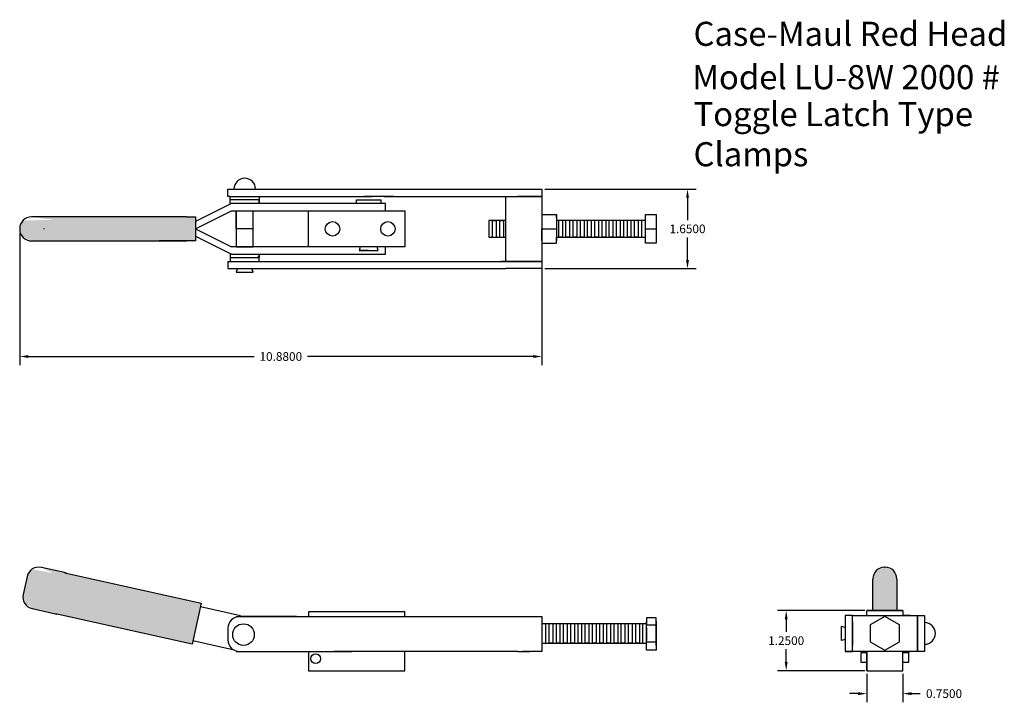
# Model space of a CAD drawing. Extents: x 0.5 to 21, y 2.3 to 16.5.
import ezdxf
from ezdxf.enums import TextEntityAlignment as Align

# ---------------------------------------------------------------- set-up
doc = ezdxf.new("R2010")
doc.units = 0
doc.layers.get('0').update_dxf_attribs({"linetype": 'CONTINUOUS'})
doc.layers.add('DIMS', color=5, linetype='CONTINUOUS')

msp = doc.modelspace()

# ---------------------------------------------------------------- linework, layer by layer
at = {"color": 0, "linetype": 'CONTINUOUS'}
for p, q in [((4.825, 12.85), (4.825, 13)), ((4.825, 13), (7.825, 13)), ((7.825, 13), (10.6, 13)), ((10.6, 13), (11.1, 13)), ((11.1, 13), (11.35, 13)), ((11.35, 13), (11.35, 12.85)), ((11.35, 13), (11.35, 11.35)), ((4.9, 12.7), (4.15, 12.325)), ((4.875, 12.85), (4.825, 12.85)), ((4.875, 12.85), (5.475, 12.85)), ((4.875, 12.7), (4.875, 12.85)), ((4.875, 12.85), (5.475, 12.85)), ((4.875, 12.7), (4.875, 12.8)), ((5.475, 12.775), (4.875, 12.775)), ((4.9, 12.7), (4.875, 12.7)), ((8.1, 12.7), (4.9, 12.7)), ((5.475, 12.85), (7.825, 12.85)), ((5.475, 12.85), (5.475, 12.7)), ((5.475, 12.8), (5.475, 12.7)), ((5.475, 12.7), (5.475, 12.775)), ((5.475, 12.7), (5.475, 12.75)), ((7.5, 12.7), (7.5, 12.775)), ((7.5, 12.775), (8, 12.775)), ((8.275, 12.85), (7.65, 12.85)), ((8, 12.775), (8, 12.7)), ((8.075, 12.85), (10.85, 12.85)), ((8.1, 12.55), (8.1, 12.7)), ((10.6, 11.5), (10.6, 12.85)), ((10.6, 12.85), (11.35, 12.85)), ((10.75, 12.85), (11.25, 12.85)), ((11.35, 12.85), (10.85, 12.85)), ((11.35, 12.85), (11.35, 11.5)), ((11.35, 12.85), (11.35, 11.5)), ((4.15, 12.175), (4.9, 12.55)), ((4.9, 12.55), (8.1, 12.55)), ((5, 12.175), (5, 12.55)), ((5, 12.55), (5, 11.8)), ((5.35, 11.8), (5.35, 12.55)), ((6.5, 11.8), (6.5, 12.55)), ((6.5, 12.55), (8.5, 12.55)), ((8.1, 12.55), (8.5, 12.55)), ((8.5, 12.55), (8.5, 11.8)), ((11.35, 12.5), (11.35, 12.475)), ((1.525, 12.425), (0.745, 12.425)), ((3.975, 12.425), (1.245, 12.425)), ((3.975, 12.425), (4.15, 12.425)), ((4.15, 12.425), (4.15, 11.925)), ((10.6, 12.35), (10.25, 12.35)), ((10.25, 12.35), (10.25, 12)), ((10.325, 12), (10.325, 12.35)), ((10.325, 12.35), (10.4, 12.35)), ((10.4, 12.35), (10.4, 12)), ((10.475, 12), (10.475, 12.35)), ((10.475, 12.35), (10.55, 12.35)), ((10.55, 12.35), (10.55, 12)), ((11.35, 12.475), (11.65, 12.475)), ((11.35, 12.45), (11.35, 11.875)), ((11.65, 12.475), (11.65, 12.35)), ((11.65, 12.4), (11.65, 12.45)), ((11.65, 12.4), (11.65, 11.925)), ((13.5, 12.35), (11.65, 12.35)), ((11.65, 12.35), (11.65, 12)), ((11.7, 12), (11.7, 12.35)), ((11.85, 12.35), (11.775, 12.35)), ((11.775, 12.35), (11.775, 12)), ((11.85, 12), (11.85, 12.35)), ((12, 12.35), (11.925, 12.35)), ((11.925, 12.35), (11.925, 12)), ((12, 12), (12, 12.35)), ((12.15, 12.35), (12.075, 12.35)), ((12.075, 12.35), (12.075, 12)), ((12.15, 12), (12.15, 12.35)), ((12.3, 12.35), (12.225, 12.35)), ((12.225, 12.35), (12.225, 12)), ((12.3, 12), (12.3, 12.35)), ((12.45, 12.35), (12.375, 12.35)), ((12.375, 12.35), (12.375, 12)), ((12.45, 12), (12.45, 12.35)), ((12.6, 12.35), (12.525, 12.35)), ((12.525, 12.35), (12.525, 12)), ((12.6, 12), (12.6, 12.35)), ((12.75, 12.35), (12.675, 12.35)), ((12.675, 12.35), (12.675, 12)), ((12.75, 12), (12.75, 12.35)), ((12.9, 12.35), (12.825, 12.35)), ((12.825, 12.35), (12.825, 12)), ((12.95, 12.35), (12.85, 12.35)), ((12.9, 12), (12.9, 12.35)), ((13.05, 12.35), (12.975, 12.35)), ((12.975, 12.35), (12.975, 12)), ((13.125, 12.35), (13.025, 12.35)), ((13.05, 12), (13.05, 12.35)), ((13.125, 12), (13.125, 12.35)), ((13.275, 12.35), (13.2, 12.35)), ((13.2, 12.35), (13.2, 12)), ((13.275, 12), (13.275, 12.35)), ((13.425, 12.35), (13.35, 12.35)), ((13.35, 12.35), (13.35, 12)), ((13.425, 12), (13.425, 12.35)), ((13.5, 12.35), (13.5, 12.475)), ((13.5, 12.475), (13.7, 12.475)), ((13.5, 11.875), (13.5, 12.475)), ((13.5, 12.475), (13.725, 12.475)), ((13.5, 12), (13.5, 12.35)), ((13.7, 12.475), (13.725, 12.475)), ((13.725, 12.475), (13.725, 11.875)), ((0.5, 12.18), (0.5, 12.17)), ((1, 12.18), (1, 12.17)), ((4.15, 12.175), (4.9, 11.8)), ((5.35, 12.175), (5, 12.175)), ((11.35, 11.925), (11.35, 12.175)), ((11.35, 12.175), (11.65, 12.175)), ((13.5, 12.175), (13.725, 12.175)), ((0.745, 11.925), (1.5, 11.925)), ((1.245, 11.925), (3.975, 11.925)), ((4.15, 11.925), (3.4, 11.925)), ((4.15, 12.025), (4.9, 11.65)), ((10.25, 12), (10.6, 12)), ((10.4, 12), (10.475, 12)), ((11.35, 11.875), (11.65, 11.875)), ((11.65, 11.875), (11.65, 12)), ((11.65, 12), (13.5, 12)), ((11.775, 12), (11.7, 12)), ((11.925, 12), (11.85, 12)), ((12.075, 12), (12, 12)), ((12.225, 12), (12.15, 12)), ((12.375, 12), (12.3, 12)), ((12.525, 12), (12.45, 12)), ((12.675, 12), (12.6, 12)), ((12.85, 12), (12.75, 12)), ((12.825, 12), (12.75, 12)), ((12.975, 12), (12.9, 12)), ((13.025, 12), (12.95, 12)), ((13.2, 12), (13.125, 12)), ((13.35, 12), (13.275, 12)), ((13.725, 11.875), (13.5, 11.875)), ((8.1, 11.8), (4.9, 11.8)), ((5, 11.8), (5.35, 11.8)), ((8.5, 11.8), (6.5, 11.8)), ((7.575, 11.8), (7.55, 11.725)), ((7.75, 11.725), (7.55, 11.725)), ((7.55, 11.725), (7.95, 11.725)), ((7.925, 11.8), (7.575, 11.8)), ((7.95, 11.725), (7.925, 11.8)), ((8.1, 11.65), (8.1, 11.8)), ((4.825, 11.5), (4.825, 11.35)), ((4.825, 11.5), (4.9, 11.5)), ((4.9, 11.65), (4.875, 11.65)), ((4.875, 11.65), (4.875, 11.55)), ((4.875, 11.65), (4.875, 11.5)), ((5.475, 11.575), (4.875, 11.575)), ((4.875, 11.5), (5.475, 11.5)), ((4.875, 11.5), (5.475, 11.5)), ((4.9, 11.65), (8.1, 11.65)), ((5.45, 11.6), (5.475, 11.6)), ((5.475, 11.55), (5.475, 11.65)), ((5.475, 11.5), (5.475, 11.65)), ((5.475, 11.65), (5.475, 11.575)), ((5.475, 11.5), (7.825, 11.5)), ((7.125, 11.5), (8.925, 11.5)), ((8.075, 11.5), (10.85, 11.5)), ((11, 11.5), (10.5, 11.5)), ((11.35, 11.5), (10.6, 11.5)), ((10.75, 11.5), (11.25, 11.5)), ((10.85, 11.5), (11.35, 11.5)), ((11.35, 11.5), (11.35, 11.35)), ((4.825, 11.35), (7.825, 11.35)), ((5.025, 11.35), (5, 11.275)), ((5, 11.275), (5.35, 11.275)), ((5.35, 11.275), (5.325, 11.35)), ((7.825, 11.35), (10.6, 11.35)), ((11.1, 11.35), (10.6, 11.35)), ((11.35, 11.35), (11.1, 11.35)), ((1.465, 5.03), (0.952, 5.144)), ((18.47, 5.15), (18.48, 5.15)), ((0.655, 4.959), (0.572, 4.583)), ((1.436, 5.036), (4.271, 4.406)), ((18.225, 4.25), (18.225, 4.905)), ((18.725, 4.905), (18.725, 4.25)), ((4.271, 4.406), (4.082, 3.552)), ((4.255, 4.333), (5.085, 4.149)), ((0.763, 4.29), (1.275, 4.176)), ((4.082, 3.552), (1.246, 4.182)), ((5, 4.125), (7.4, 4.125)), ((6.25, 4.125), (5.07, 4.125)), ((8.5, 4.225), (6.5, 4.225)), ((6.5, 4.225), (6.5, 4.125)), ((7.025, 4.125), (10.855, 4.125)), ((8.5, 4.125), (8.5, 4.225)), ((10.85, 4.125), (11.1, 4.125)), ((10.95, 4.125), (11.35, 4.125)), ((11.35, 4.125), (11.35, 3.4)), ((13.725, 4.1), (13.525, 4.1)), ((13.525, 4.1), (13.525, 3.95)), ((13.725, 3.9), (13.725, 4.1)), ((17.8, 4.15), (17.65, 4.15)), ((17.65, 4.15), (17.65, 3.4)), ((17.8, 4.025), (17.8, 4.15)), ((17.8, 4.15), (19.15, 4.15)), ((17.95, 4.15), (18.1, 4.15)), ((18.85, 4.25), (18.1, 4.25)), ((18.1, 4.15), (18.1, 4.25)), ((18.1, 4.25), (18.85, 4.25)), ((18.475, 4.25), (18.85, 4.25)), ((18.85, 4.25), (18.85, 4.15)), ((19, 4.15), (18.85, 4.15)), ((19.15, 4.025), (19.15, 4.15)), ((19.15, 4.15), (19.3, 4.15)), ((19.15, 3.4), (19.15, 4.15)), ((19.15, 4.15), (19.15, 3.4)), ((19.3, 4.15), (19.3, 3.4)), ((13.525, 3.975), (11.35, 3.975)), ((11.5, 3.975), (11.425, 3.975)), ((11.425, 3.975), (11.425, 3.575)), ((11.5, 3.575), (11.5, 3.975)), ((11.65, 3.975), (11.575, 3.975)), ((11.575, 3.975), (11.575, 3.575)), ((11.65, 3.575), (11.65, 3.975)), ((11.8, 3.975), (11.725, 3.975)), ((11.725, 3.975), (11.725, 3.575)), ((11.8, 3.575), (11.8, 3.975)), ((11.95, 3.975), (11.875, 3.975)), ((11.875, 3.975), (11.875, 3.575)), ((11.95, 3.575), (11.95, 3.975)), ((12.1, 3.975), (12.025, 3.975)), ((12.025, 3.975), (12.025, 3.575)), ((12.1, 3.575), (12.1, 3.975)), ((12.25, 3.975), (12.175, 3.975)), ((12.175, 3.975), (12.175, 3.575)), ((12.25, 3.575), (12.25, 3.975)), ((12.4, 3.975), (12.325, 3.975)), ((12.325, 3.975), (12.325, 3.575)), ((12.4, 3.575), (12.4, 3.975)), ((12.55, 3.975), (12.475, 3.975)), ((12.475, 3.975), (12.475, 3.575)), ((12.55, 3.575), (12.55, 3.975)), ((12.7, 3.975), (12.625, 3.975)), ((12.625, 3.975), (12.625, 3.575)), ((12.7, 3.575), (12.7, 3.975)), ((12.85, 3.975), (12.775, 3.975)), ((12.775, 3.975), (12.775, 3.575)), ((12.85, 3.575), (12.85, 3.975)), ((13, 3.975), (12.925, 3.975)), ((12.925, 3.975), (12.925, 3.575)), ((13, 3.575), (13, 3.975)), ((13.15, 3.975), (13.075, 3.975)), ((13.075, 3.975), (13.075, 3.575)), ((13.15, 3.575), (13.15, 3.975)), ((13.3, 3.975), (13.225, 3.975)), ((13.225, 3.975), (13.225, 3.575)), ((13.3, 3.575), (13.3, 3.975)), ((13.45, 3.975), (13.375, 3.975)), ((13.375, 3.975), (13.375, 3.575)), ((13.45, 3.575), (13.45, 3.975)), ((13.525, 3.9), (13.525, 4.025)), ((13.525, 3.95), (13.725, 3.95)), ((13.525, 3.525), (13.525, 3.9)), ((13.525, 3.9), (13.525, 3.625)), ((13.725, 3.525), (13.725, 4.025)), ((13.725, 4.025), (13.725, 3.9)), ((13.725, 4.025), (13.725, 3.525)), ((13.725, 3.95), (13.725, 3.425)), ((17.575, 3.775), (17.575, 3.925)), ((17.575, 3.925), (17.65, 3.9)), ((17.65, 3.9), (17.65, 3.65)), ((17.8, 4.025), (17.8, 3.525)), ((17.8, 3.4), (17.8, 4.025)), ((19.15, 4.025), (19.15, 3.525)), ((4.825, 3.88), (4.825, 3.645)), ((11.35, 3.88), (11.35, 3.645)), ((13.725, 3.75), (13.725, 3.625)), ((17.575, 3.625), (17.575, 3.775)), ((4.098, 3.625), (4.928, 3.441)), ((11.35, 3.575), (13.525, 3.575)), ((11.575, 3.575), (11.5, 3.575)), ((11.725, 3.575), (11.65, 3.575)), ((11.875, 3.575), (11.8, 3.575)), ((12.025, 3.575), (11.95, 3.575)), ((12.175, 3.575), (12.1, 3.575)), ((12.325, 3.575), (12.25, 3.575)), ((12.475, 3.575), (12.4, 3.575)), ((12.625, 3.575), (12.55, 3.575)), ((12.775, 3.575), (12.7, 3.575)), ((12.925, 3.575), (12.85, 3.575)), ((13.075, 3.575), (13, 3.575)), ((13.225, 3.575), (13.15, 3.575)), ((13.375, 3.575), (13.3, 3.575)), ((13.525, 3.625), (13.525, 3.65)), ((13.525, 3.425), (13.525, 3.6)), ((13.525, 3.6), (13.725, 3.6)), ((17.65, 3.65), (17.575, 3.625)), ((5, 3.4), (7.4, 3.4)), ((5.07, 3.4), (6.25, 3.4)), ((6.5, 3.4), (6.5, 3)), ((10.855, 3.4), (7.025, 3.4)), ((8.5, 3), (8.5, 3.4)), ((10.85, 3.4), (11.1, 3.4)), ((11.35, 3.4), (10.95, 3.4)), ((13.725, 3.425), (13.525, 3.425)), ((17.65, 3.4), (17.8, 3.4)), ((19.15, 3.4), (17.65, 3.4)), ((17.975, 3.4), (17.95, 3.4)), ((17.975, 3.4), (18.1, 3.4)), ((18.1, 3.375), (17.975, 3.375)), ((17.975, 3.375), (17.975, 3.175)), ((18.1, 3), (18.1, 3.4)), ((18.1, 3.4), (18.1, 3)), ((18.85, 3.4), (19, 3.4)), ((18.85, 3), (18.85, 3.4)), ((18.975, 3.375), (18.85, 3.375)), ((18.975, 3.175), (18.975, 3.375)), ((19.3, 3.4), (19.15, 3.4)), ((17.975, 3.175), (18.1, 3.175)), ((18.85, 3.175), (18.975, 3.175)), ((6.5, 3), (8.5, 3)), ((18.1, 3), (18.85, 3)), ((18.1, 3), (18.85, 3))]:
    msp.add_line(p, q, dxfattribs=at)
msp.add_lwpolyline([(18.475, 3.425), (18.778, 3.6), (18.778, 3.95), (18.475, 4.125), (18.172, 3.95), (18.172, 3.6)], close=True, dxfattribs=at)
for centre, radius in [((7, 12.175), 0.15), ((8.15, 12.175), 0.15), ((5.15, 3.75), 0.225), ((6.65, 3.25), 0.1)]:
    msp.add_circle(centre, radius, dxfattribs=at)
for centre, radius, start, end in [((5.175, 13), 0.225, 0, 180), ((0.745, 12.18), 0.245, 90, 180), ((0.745, 12.17), 0.245, 180, 270), ((0.894, 4.906), 0.245, 77.4712, 167.4712), ((18.47, 4.905), 0.245, 90, 180), ((18.48, 4.905), 0.245, 0, 90), ((0.811, 4.53), 0.245, 167.4712, 257.4712), ((5.07, 3.88), 0.245, 90, 180), ((19.3, 3.775), 0.225, 270, 90), ((5.07, 3.645), 0.245, 180, 270)]:
    msp.add_arc(centre, radius, start, end, dxfattribs=at)
for points in [[(0.575, 12), (0.75, 11.925), (0.5, 12.175), (0.575, 12.35)], [(4.15, 12.425), (4.15, 11.925), (0.575, 12.35), (0.75, 12.425)], [(0.575, 12.35), (0.75, 12.425), (0.575, 12), (0.75, 11.925)], [(0.75, 12.425), (0.75, 11.925), (4.15, 12.425), (4.15, 11.925)], [(0.765, 5.109), (0.952, 5.144), (0.608, 4.401), (0.763, 4.29)], [(0.952, 5.144), (0.763, 4.29), (4.271, 4.406), (4.082, 3.552)], [(4.271, 4.406), (4.082, 3.552), (0.765, 5.109), (0.952, 5.144)], [(18.65, 5.075), (18.725, 4.925), (18.475, 5.15), (18.3, 5.075)], [(0.66, 4.978), (0.765, 5.109), (0.573, 4.588), (0.608, 4.401)], [(0.608, 4.401), (0.763, 4.29), (0.66, 4.978), (0.765, 5.109)], [(18.225, 4.925), (18.725, 4.925), (18.3, 5.075), (18.225, 4.925)], [(18.3, 5.075), (18.225, 4.925), (18.65, 5.075), (18.725, 4.925)], [(18.225, 4.25), (18.725, 4.25), (18.225, 4.925), (18.725, 4.925)]]:
    msp.add_solid(points, dxfattribs=at)
at = {"layer": 'DIMS', "color": 0, "linetype": 'CONTINUOUS'}
for p, q in [((11.412, 13), (14.555, 13)), ((14.375, 12.82), (14.375, 12.355)), ((0.5, 12.088), (0.5, 9.345)), ((14.375, 11.53), (14.375, 11.995)), ((11.35, 11.438), (11.35, 9.345)), ((11.412, 11.35), (14.555, 11.35)), ((0.68, 9.525), (5.37, 9.525)), ((11.17, 9.525), (6.48, 9.525)), ((18.062, 4.25), (16.245, 4.25)), ((16.425, 4.07), (16.425, 3.805)), ((16.425, 3.18), (16.425, 3.445)), ((18.062, 3), (16.245, 3)), ((18.1, 2.938), (18.1, 2.345)), ((18.85, 2.938), (18.85, 2.345)), ((17.92, 2.525), (17.74, 2.525)), ((19.03, 2.525), (19.21, 2.525))]:
    msp.add_line(p, q, dxfattribs=at)
for points in [[(14.345, 12.82), (14.405, 12.82), (14.375, 13)], [(14.345, 11.53), (14.405, 11.53), (14.375, 11.35)], [(0.68, 9.555), (0.68, 9.495), (0.5, 9.525)], [(11.17, 9.555), (11.17, 9.495), (11.35, 9.525)], [(16.395, 4.07), (16.455, 4.07), (16.425, 4.25)], [(16.395, 3.18), (16.455, 3.18), (16.425, 3)], [(17.92, 2.555), (17.92, 2.495), (18.1, 2.525)], [(19.03, 2.555), (19.03, 2.495), (18.85, 2.525)]]:
    msp.add_solid(points, dxfattribs=at)

# ---------------------------------------------------------------- texts
at = {"color": 0, "linetype": 'CONTINUOUS'}
for s, p in [('Case-Maul Red Head', (14.5, 15.975)), ('Model LU-8W 2000 #', (14.475, 15.075)), ('Toggle Latch Type', (14.5, 14.308)), ('Clamps', (14.5, 13.475))]:
    msp.add_text(s, height=0.5, dxfattribs=at).set_placement(p)
at = {"layer": 'DIMS', "color": 0, "linetype": 'CONTINUOUS'}
for s, p in [('1.6500', (14.375, 12.175)), ('10.8800', (5.925, 9.525)), ('1.2500', (16.425, 3.625)), ('0.7500', (19.705, 2.525))]:
    msp.add_text(s, height=0.18, dxfattribs=at).set_placement(p, align=Align.MIDDLE_CENTER)

doc.saveas('drawing.dxf')
